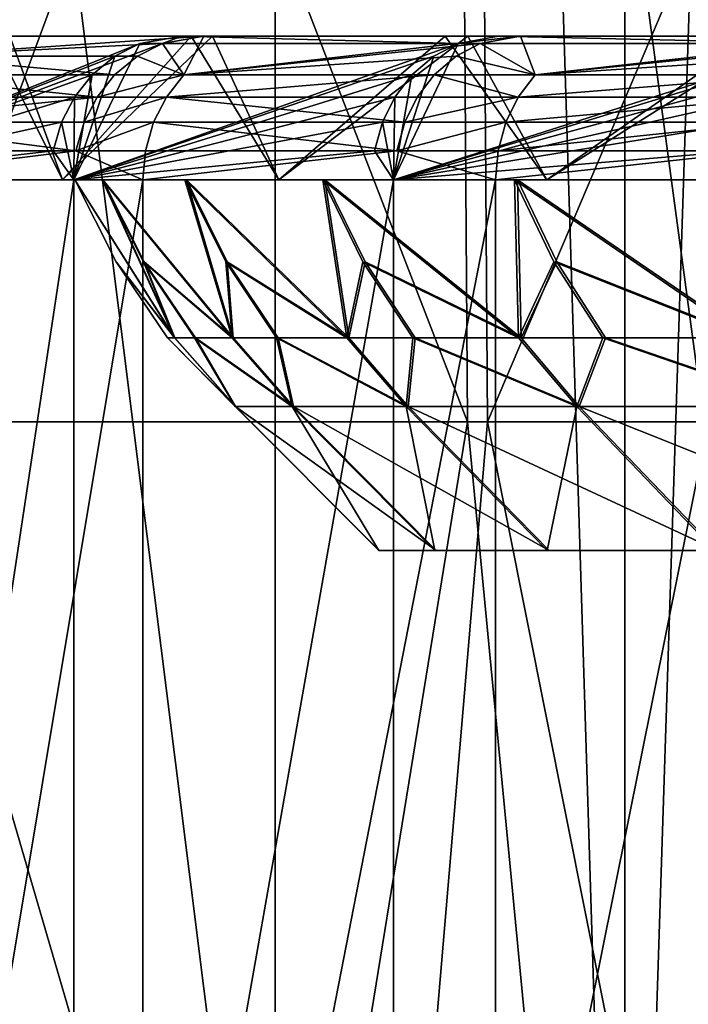
# Model space of a CAD drawing. Extents: x -135 to 35, y -70 to 35.
# Drawn here: x -106 to -106, y -44 to -44 of the extents above; entities that cross this region are included whole.
import ezdxf

# ---------------------------------------------------------------- set-up
doc = ezdxf.new("R2010")
doc.units = 0
doc.header["$MEASUREMENT"] = 0

msp = doc.modelspace()

# ---------------------------------------------------------------- linework, layer by layer
for points in [[(-106.374237, -29, 212.294861), (-105.877853, -29, 211.909836), (-105.877853, -45, 211.909836)], [(-106.374237, -29, 212.294861), (-105.877853, -45, 211.909836), (-106.374237, -45, 212.294861)], [(-106.374237, -29, 227.705139), (-106.374237, -45, 227.705139), (-105.877853, -45, 228.090164)], [(-105.877853, -29, 228.090164), (-106.374237, -29, 227.705139), (-105.877853, -45, 228.090164)], [(-105.877853, -29, 211.909836), (-105.358269, -29, 211.556717), (-105.358269, -45, 211.556717)], [(-105.877853, -29, 211.909836), (-105.358269, -45, 211.556717), (-105.877853, -45, 211.909836)], [(-105.358269, -29, 228.443283), (-105.877853, -29, 228.090164), (-105.877853, -45, 228.090164)], [(-105.358269, -29, 228.443283), (-105.877853, -45, 228.090164), (-105.358269, -45, 228.443283)], [(-106.496582, -41.700001, 214.714645), (-106.496582, -44.700001, 214.714645), (-106.12075, -44.700001, 214.283615)], [(-106.496582, -41.700001, 214.714645), (-106.12075, -44.700001, 214.283615), (-106.12075, -41.700001, 214.283615)], [(-106.12075, -41.700001, 225.716385), (-106.12075, -44.700001, 225.716385), (-106.496582, -44.700001, 225.285355)], [(-106.12075, -41.700001, 225.716385), (-106.496582, -44.700001, 225.285355), (-106.496582, -41.700001, 225.285355)], [(-106.12075, -41.700001, 214.283615), (-106.12075, -44.700001, 214.283615), (-105.716385, -44.700001, 213.879242)], [(-106.12075, -41.700001, 214.283615), (-105.716385, -44.700001, 213.879242), (-105.716385, -41.700001, 213.879242)], [(-106.12075, -41.700001, 225.716385), (-105.716385, -44.700001, 226.120758), (-106.12075, -44.700001, 225.716385)], [(-105.716385, -41.700001, 226.120758), (-105.716385, -44.700001, 226.120758), (-106.12075, -41.700001, 225.716385)], [(-106.408676, -42.821201, 216.231125), (-105.99469, -42.821201, 215.602356), (-105.98703, -43.910603, 215.607986)], [(-106.408676, -42.821201, 216.231125), (-105.98703, -43.910603, 215.607986), (-106.400482, -43.910603, 216.235947)], [(-105.980934, -42.821201, 224.416336), (-106.391685, -42.821201, 223.797623), (-106.383507, -43.910603, 223.79277)], [(-105.980934, -42.821201, 224.416336), (-106.383507, -43.910603, 223.79277), (-105.973282, -43.910603, 224.41069)], [(-105.99469, -42.821201, 215.602356), (-105.512184, -43.910603, 215.025055), (-105.98703, -43.910603, 215.607986)], [(-105.99469, -42.821201, 215.602356), (-105.519241, -42.821201, 215.018677), (-105.512184, -43.910603, 215.025055)], [(-105.510506, -42.821201, 224.990982), (-105.980934, -42.821201, 224.416336), (-105.973282, -43.910603, 224.41069)], [(-105.510506, -42.821201, 224.990982), (-105.973282, -43.910603, 224.41069), (-105.503464, -43.910603, 224.984604)], [(-106.179085, -43.642403, 217.98056), (-106.474815, -43.642406, 218.225571), (-106.527191, -43.642403, 218.173248)], [(-106.373116, -43.642403, 217.702911), (-106.179085, -43.642403, 217.98056), (-106.527191, -43.642403, 218.173248)], [(-106.164284, -43.642403, 222.064255), (-106.358406, -43.642403, 222.342896), (-106.514214, -43.642403, 221.880066)], [(-106.164284, -43.642403, 222.064255), (-106.514214, -43.642403, 221.880066), (-106.460899, -43.642406, 221.826691)], [(-106.179085, -43.642403, 217.98056), (-106.440239, -43.642403, 218.264191), (-106.474815, -43.642406, 218.225571)], [(-106.403374, -43.642403, 221.757294), (-106.164284, -43.642403, 222.064255), (-106.460899, -43.642406, 221.826691)], [(-106.185608, -43.642403, 217.244858), (-106.373116, -43.642403, 217.702911), (-106.450508, -43.742405, 217.62413)], [(-106.21463, -43.647614, 217.231735), (-106.185608, -43.642403, 217.244858), (-106.450508, -43.742405, 217.62413)], [(-106.179085, -43.642403, 217.98056), (-106.397072, -43.642403, 218.324768), (-106.440239, -43.642403, 218.264191)], [(-106.358345, -43.642403, 221.685989), (-106.164284, -43.642403, 222.064255), (-106.403374, -43.642403, 221.757294)], [(-106.179085, -43.642403, 217.98056), (-106.317917, -43.642403, 218.469254), (-106.397072, -43.642403, 218.324768)], [(-106.381813, -43.742405, 221.237717), (-106.268341, -43.742405, 221.722595), (-106.305008, -43.642403, 221.58313)], [(-106.268341, -43.742405, 218.277466), (-106.381813, -43.742405, 218.762344), (-106.317917, -43.642403, 218.469254)], [(-106.37616, -43.656292, 222.438568), (-106.170151, -43.642403, 222.793488), (-106.19902, -43.647591, 222.806778)], [(-106.37616, -43.656292, 222.438568), (-106.358406, -43.642403, 222.342896), (-106.170151, -43.642403, 222.793488)], [(-106.002518, -43.642403, 217.504196), (-106.179085, -43.642403, 217.98056), (-106.373116, -43.642403, 217.702911)], [(-106.185608, -43.642403, 217.244858), (-106.002518, -43.642403, 217.504196), (-106.373116, -43.642403, 217.702911)], [(-105.9869, -43.642403, 222.533081), (-106.170151, -43.642403, 222.793488), (-106.358406, -43.642403, 222.342896)], [(-106.164284, -43.642403, 222.064255), (-105.9869, -43.642403, 222.533081), (-106.358406, -43.642403, 222.342896)], [(-106.305008, -43.642403, 221.58313), (-106.164284, -43.642403, 222.064255), (-106.358345, -43.642403, 221.685989)], [(-106.268341, -43.742405, 218.277466), (-106.317917, -43.642403, 218.469254), (-106.179085, -43.642403, 217.98056)], [(-106.268341, -43.742405, 221.722595), (-106.164284, -43.642403, 222.064255), (-106.305008, -43.642403, 221.58313)], [(-106.268341, -43.742405, 221.722595), (-106.118088, -43.742405, 222.197388), (-106.164284, -43.642403, 222.064255)], [(-106.118088, -43.742405, 217.802673), (-106.268341, -43.742405, 218.277466), (-106.179085, -43.642403, 217.98056)], [(-105.993652, -43.647614, 216.786301), (-106.185608, -43.642403, 217.244858), (-106.21463, -43.647614, 217.231735)], [(-106.19902, -43.647591, 222.806778), (-106.170151, -43.642403, 222.793488), (-106.184044, -43.669346, 222.924423)], [(-105.789284, -43.642403, 217.043076), (-106.002518, -43.642403, 217.504196), (-106.185608, -43.642403, 217.244858)], [(-105.965645, -43.642403, 216.801483), (-105.789284, -43.642403, 217.043076), (-106.185608, -43.642403, 217.244858)], [(-105.993652, -43.647614, 216.786301), (-105.965645, -43.642403, 216.801483), (-106.185608, -43.642403, 217.244858)], [(-106.184044, -43.669346, 222.924423), (-106.170151, -43.642403, 222.793488), (-105.950394, -43.642403, 223.229584)], [(-106.184044, -43.669346, 222.924423), (-105.950394, -43.642403, 223.229584), (-105.978249, -43.647591, 223.244888)], [(-106.118088, -43.742405, 217.802673), (-106.179085, -43.642403, 217.98056), (-106.002518, -43.642403, 217.504196)], [(-105.773926, -43.642403, 222.986862), (-105.950394, -43.642403, 223.229584), (-106.170151, -43.642403, 222.793488)], [(-105.9869, -43.642403, 222.533081), (-105.773926, -43.642403, 222.986862), (-106.170151, -43.642403, 222.793488)], [(-106.118088, -43.742405, 222.197388), (-105.9869, -43.642403, 222.533081), (-106.164284, -43.642403, 222.064255)], [(-106.118088, -43.742405, 222.197388), (-105.931931, -43.742405, 222.659271), (-105.9869, -43.642403, 222.533081)], [(-105.931931, -43.742405, 217.34079), (-106.118088, -43.742405, 217.802673), (-106.002518, -43.642403, 217.504196)], [(-105.931931, -43.742405, 217.34079), (-106.002518, -43.642403, 217.504196), (-105.789284, -43.642403, 217.043076)], [(-105.741203, -43.647614, 216.357925), (-105.965645, -43.642403, 216.801483), (-105.993652, -43.647614, 216.786301)], [(-105.931931, -43.742405, 222.659271), (-105.773926, -43.642403, 222.986862), (-105.9869, -43.642403, 222.533081)], [(-105.978249, -43.647591, 223.244888), (-105.950394, -43.642403, 223.229584), (-105.940208, -43.669346, 223.386902)], [(-105.540695, -43.642403, 216.600021), (-105.789284, -43.642403, 217.043076), (-105.965645, -43.642403, 216.801483)], [(-105.714363, -43.642403, 216.375076), (-105.540695, -43.642403, 216.600021), (-105.965645, -43.642403, 216.801483)], [(-105.741203, -43.647614, 216.357925), (-105.714363, -43.642403, 216.375076), (-105.965645, -43.642403, 216.801483)], [(-105.526611, -43.642403, 223.422882), (-105.700249, -43.642403, 223.648987), (-105.950394, -43.642403, 223.229584)], [(-105.773926, -43.642403, 222.986862), (-105.526611, -43.642403, 223.422882), (-105.950394, -43.642403, 223.229584)], [(-105.940208, -43.669346, 223.386902), (-105.950394, -43.642403, 223.229584), (-105.700249, -43.642403, 223.648987)], [(-105.940208, -43.669346, 223.386902), (-105.700249, -43.642403, 223.648987), (-105.726944, -43.647591, 223.666229)], [(-105.931931, -43.742405, 222.659271), (-105.71096, -43.742405, 223.10556), (-105.773926, -43.642403, 222.986862)], [(-105.71096, -43.742405, 216.894501), (-105.931931, -43.742405, 217.34079), (-105.789284, -43.642403, 217.043076)], [(-106.231987, -43.656326, 217.223892), (-106.21463, -43.647614, 217.231735), (-106.450508, -43.742405, 217.62413)], [(-106.37616, -43.656292, 222.438568), (-106.19902, -43.647591, 222.806778), (-106.216339, -43.656292, 222.814743)], [(-106.231987, -43.656326, 217.223892), (-106.260422, -43.742405, 217.167862), (-106.21463, -43.647614, 217.231735)], [(-105.993652, -43.647614, 216.786301), (-106.21463, -43.647614, 217.231735), (-106.260422, -43.742405, 217.167862)], [(-106.010399, -43.656326, 216.777237), (-105.993652, -43.647614, 216.786301), (-106.260422, -43.742405, 217.167862)], [(-106.216339, -43.656292, 222.814743), (-106.19902, -43.647591, 222.806778), (-106.184044, -43.669346, 222.924423)], [(-106.184044, -43.669346, 222.924423), (-105.978249, -43.647591, 223.244888), (-105.994957, -43.656292, 223.254059)], [(-106.010399, -43.656326, 216.777237), (-106.038506, -43.742405, 216.726181), (-105.993652, -43.647614, 216.786301)], [(-105.741203, -43.647614, 216.357925), (-105.993652, -43.647614, 216.786301), (-106.038506, -43.742405, 216.726181)], [(-105.757256, -43.656326, 216.347672), (-105.741203, -43.647614, 216.357925), (-106.038506, -43.742405, 216.726181)], [(-105.994957, -43.656292, 223.254059), (-105.978249, -43.647591, 223.244888), (-105.940208, -43.669346, 223.386902)], [(-105.940208, -43.669346, 223.386902), (-105.726944, -43.647591, 223.666229), (-105.742958, -43.656292, 223.676575)], [(-106.247879, -43.669399, 217.216705), (-106.231987, -43.656326, 217.223892), (-106.450508, -43.742405, 217.62413)], [(-106.392403, -43.669346, 222.444916), (-106.37616, -43.656292, 222.438568), (-106.232178, -43.669346, 222.822021)], [(-106.37616, -43.656292, 222.438568), (-106.216339, -43.656292, 222.814743), (-106.232178, -43.669346, 222.822021)], [(-106.247879, -43.669399, 217.216705), (-106.260422, -43.742405, 217.167862), (-106.231987, -43.656326, 217.223892)], [(-106.025734, -43.669399, 216.768921), (-106.010399, -43.656326, 216.777237), (-106.260422, -43.742405, 217.167862)], [(-106.232178, -43.669346, 222.822021), (-106.216339, -43.656292, 222.814743), (-106.184044, -43.669346, 222.924423)], [(-106.184044, -43.669346, 222.924423), (-105.994957, -43.656292, 223.254059), (-106.010239, -43.669346, 223.262451)], [(-106.025734, -43.669399, 216.768921), (-106.038506, -43.742405, 216.726181), (-106.010399, -43.656326, 216.777237)], [(-105.771957, -43.669399, 216.338272), (-105.757256, -43.656326, 216.347672), (-106.038506, -43.742405, 216.726181)], [(-106.010239, -43.669346, 223.262451), (-105.994957, -43.656292, 223.254059), (-105.940208, -43.669346, 223.386902)], [(-105.940208, -43.669346, 223.386902), (-105.742958, -43.656292, 223.676575), (-105.757607, -43.669346, 223.686035)], [(-106.260101, -43.684814, 217.211182), (-106.247879, -43.669399, 217.216705), (-106.450508, -43.742405, 217.62413)], [(-106.404915, -43.684765, 222.449799), (-106.392403, -43.669346, 222.444916), (-106.244385, -43.684765, 222.827637)], [(-106.392403, -43.669346, 222.444916), (-106.232178, -43.669346, 222.822021), (-106.244385, -43.684765, 222.827637)], [(-106.260101, -43.684814, 217.211182), (-106.260422, -43.742405, 217.167862), (-106.247879, -43.669399, 217.216705)], [(-106.037521, -43.684814, 216.762543), (-106.025734, -43.669399, 216.768921), (-106.260422, -43.742405, 217.167862)], [(-106.244385, -43.684765, 222.827637), (-106.232178, -43.669346, 222.822021), (-106.184044, -43.669346, 222.924423)], [(-106.244385, -43.684765, 222.827637), (-106.184044, -43.669346, 222.924423), (-106.196159, -43.684765, 222.930237)], [(-106.196159, -43.684765, 222.930237), (-106.010239, -43.669346, 223.262451), (-106.022018, -43.684765, 223.268921)], [(-106.196159, -43.684765, 222.930237), (-106.184044, -43.669346, 222.924423), (-106.010239, -43.669346, 223.262451)], [(-106.037521, -43.684814, 216.762543), (-106.038506, -43.742405, 216.726181), (-106.025734, -43.669399, 216.768921)], [(-105.783257, -43.684814, 216.331055), (-105.771957, -43.669399, 216.338272), (-106.038506, -43.742405, 216.726181)], [(-106.022018, -43.684765, 223.268921), (-106.010239, -43.669346, 223.262451), (-105.951851, -43.684765, 223.393616)], [(-106.010239, -43.669346, 223.262451), (-105.940208, -43.669346, 223.386902), (-105.951851, -43.684765, 223.393616)], [(-105.951851, -43.684765, 223.393616), (-105.757607, -43.669346, 223.686035), (-105.768898, -43.684765, 223.693314)], [(-105.951851, -43.684765, 223.393616), (-105.940208, -43.669346, 223.386902), (-105.757607, -43.669346, 223.686035)], [(-106.269104, -43.702362, 217.207108), (-106.260101, -43.684814, 217.211182), (-106.450508, -43.742405, 217.62413)], [(-106.414146, -43.702332, 222.4534), (-106.244385, -43.684765, 222.827637), (-106.25338, -43.702332, 222.831787)], [(-106.414146, -43.702332, 222.4534), (-106.404915, -43.684765, 222.449799), (-106.244385, -43.684765, 222.827637)], [(-106.269104, -43.702362, 217.207108), (-106.260422, -43.742405, 217.167862), (-106.260101, -43.684814, 217.211182)], [(-106.046211, -43.702362, 216.757828), (-106.037521, -43.684814, 216.762543), (-106.260422, -43.742405, 217.167862)], [(-106.25338, -43.702332, 222.831787), (-106.196159, -43.684765, 222.930237), (-106.205086, -43.702332, 222.934525)], [(-106.25338, -43.702332, 222.831787), (-106.244385, -43.684765, 222.827637), (-106.196159, -43.684765, 222.930237)], [(-106.205086, -43.702332, 222.934525), (-106.196159, -43.684765, 222.930237), (-106.030701, -43.702332, 223.273697)], [(-106.196159, -43.684765, 222.930237), (-106.022018, -43.684765, 223.268921), (-106.030701, -43.702332, 223.273697)], [(-106.046211, -43.702362, 216.757828), (-106.038506, -43.742405, 216.726181), (-106.037521, -43.684814, 216.762543)], [(-105.79158, -43.702362, 216.325745), (-105.783257, -43.684814, 216.331055), (-106.038506, -43.742405, 216.726181)], [(-106.030701, -43.702332, 223.273697), (-105.951851, -43.684765, 223.393616), (-105.960426, -43.702332, 223.39856)], [(-106.030701, -43.702332, 223.273697), (-106.022018, -43.684765, 223.268921), (-105.951851, -43.684765, 223.393616)], [(-105.960426, -43.702332, 223.39856), (-105.768898, -43.684765, 223.693314), (-105.777214, -43.702332, 223.698685)], [(-105.960426, -43.702332, 223.39856), (-105.951851, -43.684765, 223.393616), (-105.768898, -43.684765, 223.693314)], [(-106.274841, -43.722153, 217.204529), (-106.269104, -43.702362, 217.207108), (-106.450508, -43.742405, 217.62413)], [(-106.420013, -43.72213, 222.455704), (-106.414146, -43.702332, 222.4534), (-106.259109, -43.72213, 222.834412)], [(-106.414146, -43.702332, 222.4534), (-106.25338, -43.702332, 222.831787), (-106.259109, -43.72213, 222.834412)], [(-106.274841, -43.722153, 217.204529), (-106.260422, -43.742405, 217.167862), (-106.269104, -43.702362, 217.207108)], [(-106.051743, -43.722153, 216.754837), (-106.046211, -43.702362, 216.757828), (-106.260422, -43.742405, 217.167862)], [(-106.259109, -43.72213, 222.834412), (-106.205086, -43.702332, 222.934525), (-106.21077, -43.72213, 222.937256)], [(-106.259109, -43.72213, 222.834412), (-106.25338, -43.702332, 222.831787), (-106.205086, -43.702332, 222.934525)], [(-106.21077, -43.72213, 222.937256), (-106.205086, -43.702332, 222.934525), (-106.036224, -43.72213, 223.276733)], [(-106.205086, -43.702332, 222.934525), (-106.030701, -43.702332, 223.273697), (-106.036224, -43.72213, 223.276733)], [(-106.051743, -43.722153, 216.754837), (-106.038506, -43.742405, 216.726181), (-106.046211, -43.702362, 216.757828)], [(-105.79689, -43.722153, 216.322342), (-105.79158, -43.702362, 216.325745), (-106.038506, -43.742405, 216.726181)], [(-106.036224, -43.72213, 223.276733), (-105.960426, -43.702332, 223.39856), (-105.965889, -43.72213, 223.401703)], [(-106.036224, -43.72213, 223.276733), (-106.030701, -43.702332, 223.273697), (-105.960426, -43.702332, 223.39856)], [(-105.965889, -43.72213, 223.401703), (-105.777214, -43.702332, 223.698685), (-105.782509, -43.72213, 223.702103)], [(-105.965889, -43.72213, 223.401703), (-105.960426, -43.702332, 223.39856), (-105.777214, -43.702332, 223.698685)], [(-106.274841, -43.722153, 217.204529), (-106.450508, -43.742405, 217.62413), (-106.260422, -43.742405, 217.167862)], [(-106.259109, -43.72213, 222.834412), (-106.212639, -43.742405, 222.938156), (-106.421951, -43.742405, 222.456451)], [(-106.420013, -43.72213, 222.455704), (-106.259109, -43.72213, 222.834412), (-106.421951, -43.742405, 222.456451)], [(-106.051743, -43.722153, 216.754837), (-106.260422, -43.742405, 217.167862), (-106.038506, -43.742405, 216.726181)], [(-106.259109, -43.72213, 222.834412), (-106.21077, -43.72213, 222.937256), (-106.212639, -43.742405, 222.938156)], [(-106.036224, -43.72213, 223.276733), (-105.96769, -43.742405, 223.40274), (-106.212639, -43.742405, 222.938156)], [(-106.21077, -43.72213, 222.937256), (-106.036224, -43.72213, 223.276733), (-106.212639, -43.742405, 222.938156)], [(-105.79689, -43.722153, 216.322342), (-106.038506, -43.742405, 216.726181), (-105.785881, -43.742405, 216.301346)], [(-106.036224, -43.72213, 223.276733), (-105.965889, -43.72213, 223.401703), (-105.96769, -43.742405, 223.40274)], [(-105.782509, -43.72213, 223.702103), (-105.688492, -43.742405, 223.847595), (-105.96769, -43.742405, 223.40274)], [(-105.965889, -43.72213, 223.401703), (-105.782509, -43.72213, 223.702103), (-105.96769, -43.742405, 223.40274)], [(-106.240318, -43.742405, 220.494507), (-106.457832, -43.742405, 220.74556), (-106.495949, -43.742405, 220.249023)], [(-106.259872, -43.742405, 220.003372), (-106.240318, -43.742405, 220.494507), (-106.495949, -43.742405, 220.249023)], [(-106.495949, -43.742405, 219.751038), (-106.259872, -43.742405, 220.003372), (-106.495949, -43.742405, 220.249023)], [(-106.240837, -43.742405, 219.512207), (-106.259872, -43.742405, 220.003372), (-106.495949, -43.742405, 219.751038)], [(-106.457832, -43.742405, 219.254501), (-106.240837, -43.742405, 219.512207), (-106.495949, -43.742405, 219.751038)], [(-106.182281, -43.742405, 220.98259), (-106.381813, -43.742405, 221.237717), (-106.457832, -43.742405, 220.74556)], [(-106.240318, -43.742405, 220.494507), (-106.182281, -43.742405, 220.98259), (-106.457832, -43.742405, 220.74556)], [(-106.183327, -43.742405, 219.024063), (-106.240837, -43.742405, 219.512207), (-106.457832, -43.742405, 219.254501)], [(-106.381813, -43.742405, 218.762344), (-106.183327, -43.742405, 219.024063), (-106.457832, -43.742405, 219.254501)], [(-106.260422, -43.742405, 217.167862), (-106.450508, -45, 217.62413), (-106.260422, -45, 217.167862)], [(-106.450508, -43.742405, 217.62413), (-106.450508, -45, 217.62413), (-106.260422, -43.742405, 217.167862)], [(-106.212639, -43.742405, 222.938156), (-106.212639, -45, 222.938156), (-106.421951, -45, 222.456451)], [(-106.212639, -43.742405, 222.938156), (-106.421951, -45, 222.456451), (-106.421951, -43.742405, 222.456451)], [(-106.086136, -43.742405, 221.464615), (-106.268341, -43.742405, 221.722595), (-106.381813, -43.742405, 221.237717)], [(-106.182281, -43.742405, 220.98259), (-106.086136, -43.742405, 221.464615), (-106.381813, -43.742405, 221.237717)], [(-106.087692, -43.742405, 218.541931), (-106.183327, -43.742405, 219.024063), (-106.381813, -43.742405, 218.762344)], [(-106.268341, -43.742405, 218.277466), (-106.087692, -43.742405, 218.541931), (-106.381813, -43.742405, 218.762344)], [(-105.952461, -43.742405, 221.937607), (-106.118088, -43.742405, 222.197388), (-106.268341, -43.742405, 221.722595)], [(-106.086136, -43.742405, 221.464615), (-105.952461, -43.742405, 221.937607), (-106.268341, -43.742405, 221.722595)], [(-105.954529, -43.742405, 218.068802), (-106.087692, -43.742405, 218.541931), (-106.268341, -43.742405, 218.277466)], [(-106.118088, -43.742405, 217.802673), (-105.954529, -43.742405, 218.068802), (-106.268341, -43.742405, 218.277466)], [(-106.038506, -43.742405, 216.726181), (-106.260422, -45, 217.167862), (-106.038506, -45, 216.726181)], [(-106.260422, -43.742405, 217.167862), (-106.260422, -45, 217.167862), (-106.038506, -43.742405, 216.726181)], [(-106.190292, -43.852081, 220.252792), (-106.240318, -43.742405, 220.494507), (-106.259872, -43.742405, 220.003372)], [(-106.231163, -43.799301, 220.003357), (-106.190292, -43.852081, 220.252792), (-106.259872, -43.742405, 220.003372)], [(-106.190559, -43.852081, 219.75386), (-106.231163, -43.799301, 220.003357), (-106.259872, -43.742405, 220.003372)], [(-106.190559, -43.852081, 219.75386), (-106.259872, -43.742405, 220.003372), (-106.240837, -43.742405, 219.512207)], [(-106.212219, -43.799301, 219.51445), (-106.190559, -43.852081, 219.75386), (-106.240837, -43.742405, 219.512207)], [(-106.150673, -43.852081, 219.256531), (-106.212219, -43.799301, 219.51445), (-106.240837, -43.742405, 219.512207)], [(-106.150673, -43.852081, 219.256531), (-106.240837, -43.742405, 219.512207), (-106.183327, -43.742405, 219.024063)], [(-106.149879, -43.852081, 220.750092), (-106.182281, -43.742405, 220.98259), (-106.240318, -43.742405, 220.494507)], [(-106.211693, -43.799301, 220.492233), (-106.149879, -43.852081, 220.750092), (-106.240318, -43.742405, 220.494507)], [(-106.190292, -43.852081, 220.252792), (-106.211693, -43.799301, 220.492233), (-106.240318, -43.742405, 220.494507)], [(-105.96769, -43.742405, 223.40274), (-105.96769, -45, 223.40274), (-106.212639, -45, 222.938156)], [(-105.96769, -43.742405, 223.40274), (-106.212639, -45, 222.938156), (-106.212639, -43.742405, 222.938156)], [(-106.154968, -43.799301, 219.028549), (-106.150673, -43.852081, 219.256531), (-106.183327, -43.742405, 219.024063)], [(-106.070908, -43.852081, 218.764023), (-106.154968, -43.799301, 219.028549), (-106.183327, -43.742405, 219.024063)], [(-106.070908, -43.852081, 218.764023), (-106.183327, -43.742405, 219.024063), (-106.087692, -43.742405, 218.541931)], [(-106.06958, -43.852081, 221.242523), (-106.086136, -43.742405, 221.464615), (-106.182281, -43.742405, 220.98259)], [(-106.153931, -43.799301, 220.978088), (-106.06958, -43.852081, 221.242523), (-106.182281, -43.742405, 220.98259)], [(-106.149879, -43.852081, 220.750092), (-106.153931, -43.799301, 220.978088), (-106.182281, -43.742405, 220.98259)], [(-105.782089, -43.742405, 222.398666), (-105.931931, -43.742405, 222.659271), (-106.118088, -43.742405, 222.197388)], [(-105.952461, -43.742405, 221.937607), (-105.782089, -43.742405, 222.398666), (-106.118088, -43.742405, 222.197388)], [(-105.784645, -43.742405, 217.607559), (-105.954529, -43.742405, 218.068802), (-106.118088, -43.742405, 217.802673)], [(-105.931931, -43.742405, 217.34079), (-105.784645, -43.742405, 217.607559), (-106.118088, -43.742405, 217.802673)], [(-106.059769, -43.799301, 218.54863), (-106.070908, -43.852081, 218.764023), (-106.087692, -43.742405, 218.541931)], [(-105.951759, -43.852081, 218.279526), (-106.059769, -43.799301, 218.54863), (-106.087692, -43.742405, 218.541931)], [(-105.951759, -43.852081, 218.279526), (-106.087692, -43.742405, 218.541931), (-105.954529, -43.742405, 218.068802)], [(-105.949921, -43.852081, 221.726883), (-105.952461, -43.742405, 221.937607), (-106.086136, -43.742405, 221.464615)], [(-106.05822, -43.799301, 221.457901), (-105.949921, -43.852081, 221.726883), (-106.086136, -43.742405, 221.464615)], [(-106.06958, -43.852081, 221.242523), (-106.05822, -43.799301, 221.457901), (-106.086136, -43.742405, 221.464615)], [(-105.785881, -43.742405, 216.301346), (-106.038506, -45, 216.726181), (-105.785881, -45, 216.301346)], [(-106.038506, -43.742405, 216.726181), (-106.038506, -45, 216.726181), (-105.785881, -43.742405, 216.301346)], [(-105.688492, -43.742405, 223.847595), (-105.688492, -45, 223.847595), (-105.96769, -45, 223.40274)], [(-105.688492, -43.742405, 223.847595), (-105.96769, -45, 223.40274), (-105.96769, -43.742405, 223.40274)], [(-105.927216, -43.799301, 218.077652), (-105.951759, -43.852081, 218.279526), (-105.954529, -43.742405, 218.068802)], [(-105.794014, -43.852081, 217.806183), (-105.927216, -43.799301, 218.077652), (-105.954529, -43.742405, 218.068802)], [(-105.794014, -43.852081, 217.806183), (-105.954529, -43.742405, 218.068802), (-105.784645, -43.742405, 217.607559)], [(-105.791672, -43.852081, 222.200058), (-105.782089, -43.742405, 222.398666), (-105.952461, -43.742405, 221.937607)], [(-105.925163, -43.799301, 221.928726), (-105.791672, -43.852081, 222.200058), (-105.952461, -43.742405, 221.937607)], [(-105.949921, -43.852081, 221.726883), (-105.925163, -43.799301, 221.928726), (-105.952461, -43.742405, 221.937607)], [(-105.576073, -43.742405, 222.844925), (-105.71096, -43.742405, 223.10556), (-105.931931, -43.742405, 222.659271)], [(-105.782089, -43.742405, 222.398666), (-105.576073, -43.742405, 222.844925), (-105.931931, -43.742405, 222.659271)], [(-105.579102, -43.742405, 217.161087), (-105.784645, -43.742405, 217.607559), (-105.931931, -43.742405, 217.34079)], [(-105.71096, -43.742405, 216.894501), (-105.579102, -43.742405, 217.161087), (-105.931931, -43.742405, 217.34079)], [(-106.19545, -43.852081, 220.003342), (-106.190292, -43.852081, 220.252792), (-106.231163, -43.799301, 220.003357)], [(-106.190559, -43.852081, 219.75386), (-106.19545, -43.852081, 220.003342), (-106.231163, -43.799301, 220.003357)], [(-106.176613, -43.852081, 219.517242), (-106.190559, -43.852081, 219.75386), (-106.212219, -43.799301, 219.51445)], [(-106.150673, -43.852081, 219.256531), (-106.176613, -43.852081, 219.517242), (-106.212219, -43.799301, 219.51445)], [(-106.176094, -43.852081, 220.48941), (-106.149879, -43.852081, 220.750092), (-106.211693, -43.799301, 220.492233)], [(-106.190292, -43.852081, 220.252792), (-106.176094, -43.852081, 220.48941), (-106.211693, -43.799301, 220.492233)], [(-106.11969, -43.852081, 219.034119), (-106.150673, -43.852081, 219.256531), (-106.154968, -43.799301, 219.028549)], [(-106.070908, -43.852081, 218.764023), (-106.11969, -43.852081, 219.034119), (-106.154968, -43.799301, 219.028549)], [(-106.11866, -43.852081, 220.972473), (-106.06958, -43.852081, 221.242523), (-106.153931, -43.799301, 220.978088)], [(-106.149879, -43.852081, 220.750092), (-106.11866, -43.852081, 220.972473), (-106.153931, -43.799301, 220.978088)], [(-106.02504, -43.852081, 218.556946), (-106.070908, -43.852081, 218.764023), (-106.059769, -43.799301, 218.54863)], [(-106.06958, -43.852081, 221.242523), (-106.023499, -43.852081, 221.449539), (-106.05822, -43.799301, 221.457901)], [(-105.951759, -43.852081, 218.279526), (-106.02504, -43.852081, 218.556946), (-106.059769, -43.799301, 218.54863)], [(-106.023499, -43.852081, 221.449539), (-105.949921, -43.852081, 221.726883), (-106.05822, -43.799301, 221.457901)], [(-105.893242, -43.852081, 218.088669), (-105.951759, -43.852081, 218.279526), (-105.927216, -43.799301, 218.077652)], [(-105.949921, -43.852081, 221.726883), (-105.891205, -43.852081, 221.917679), (-105.925163, -43.799301, 221.928726)], [(-105.794014, -43.852081, 217.806183), (-105.893242, -43.852081, 218.088669), (-105.927216, -43.799301, 218.077652)], [(-105.891205, -43.852081, 221.917679), (-105.791672, -43.852081, 222.200058), (-105.925163, -43.799301, 221.928726)], [(-106.19545, -43.852081, 220.003342), (-106.148186, -43.899895, 220.251083), (-106.190292, -43.852081, 220.252792)], [(-106.19545, -43.852081, 220.003342), (-106.148453, -43.899895, 219.755539), (-106.148186, -43.899895, 220.251083)], [(-106.190559, -43.852081, 219.75386), (-106.148453, -43.899895, 219.755539), (-106.19545, -43.852081, 220.003342)], [(-106.176613, -43.852081, 219.517242), (-106.148453, -43.899895, 219.755539), (-106.190559, -43.852081, 219.75386)], [(-106.190292, -43.852081, 220.252792), (-106.148186, -43.899895, 220.251083), (-106.176094, -43.852081, 220.48941)], [(-106.176613, -43.852081, 219.517242), (-106.108841, -43.899895, 219.261581), (-106.148453, -43.899895, 219.755539)], [(-106.150673, -43.852081, 219.256531), (-106.108841, -43.899895, 219.261581), (-106.176613, -43.852081, 219.517242)], [(-106.176094, -43.852081, 220.48941), (-106.148186, -43.899895, 220.251083), (-106.108047, -43.899895, 220.744995)], [(-106.176094, -43.852081, 220.48941), (-106.108047, -43.899895, 220.744995), (-106.149879, -43.852081, 220.750092)], [(-106.11969, -43.852081, 219.034119), (-106.108841, -43.899895, 219.261581), (-106.150673, -43.852081, 219.256531)], [(-106.149879, -43.852081, 220.750092), (-106.108047, -43.899895, 220.744995), (-106.11866, -43.852081, 220.972473)], [(-106.11969, -43.852081, 219.034119), (-106.02961, -43.899895, 218.77243), (-106.108841, -43.899895, 219.261581)], [(-106.070908, -43.852081, 218.764023), (-106.02961, -43.899895, 218.77243), (-106.11969, -43.852081, 219.034119)], [(-106.11866, -43.852081, 220.972473), (-106.108047, -43.899895, 220.744995), (-106.028297, -43.899895, 221.23407)], [(-106.11866, -43.852081, 220.972473), (-106.028297, -43.899895, 221.23407), (-106.06958, -43.852081, 221.242523)], [(-106.02504, -43.852081, 218.556946), (-106.02961, -43.899895, 218.77243), (-106.070908, -43.852081, 218.764023)], [(-106.06958, -43.852081, 221.242523), (-106.028297, -43.899895, 221.23407), (-106.023499, -43.852081, 221.449539)], [(-106.02504, -43.852081, 218.556946), (-105.911278, -43.899895, 218.291229), (-106.02961, -43.899895, 218.77243)], [(-106.023499, -43.852081, 221.449539), (-106.028297, -43.899895, 221.23407), (-105.909454, -43.899895, 221.715134)], [(-105.951759, -43.852081, 218.279526), (-105.911278, -43.899895, 218.291229), (-106.02504, -43.852081, 218.556946)], [(-106.023499, -43.852081, 221.449539), (-105.909454, -43.899895, 221.715134), (-105.949921, -43.852081, 221.726883)], [(-105.893242, -43.852081, 218.088669), (-105.911278, -43.899895, 218.291229), (-105.951759, -43.852081, 218.279526)], [(-105.949921, -43.852081, 221.726883), (-105.909454, -43.899895, 221.715134), (-105.891205, -43.852081, 221.917679)], [(-105.893242, -43.852081, 218.088669), (-105.754608, -43.899895, 217.821106), (-105.911278, -43.899895, 218.291229)], [(-105.891205, -43.852081, 221.917679), (-105.909454, -43.899895, 221.715134), (-105.752281, -43.899895, 222.185089)], [(-105.794014, -43.852081, 217.806183), (-105.754608, -43.899895, 217.821106), (-105.893242, -43.852081, 218.088669)], [(-105.891205, -43.852081, 221.917679), (-105.752281, -43.899895, 222.185089), (-105.791672, -43.852081, 222.200058)], [(-106.148453, -43.899895, 219.755539), (-106.108841, -43.899895, 219.261581), (-106.048706, -44, 219.759476)], [(-106.048439, -44, 220.246979), (-106.148453, -43.899895, 219.755539), (-106.048706, -44, 219.759476)], [(-106.148186, -43.899895, 220.251083), (-106.148453, -43.899895, 219.755539), (-106.048439, -44, 220.246979)], [(-106.008957, -44, 220.732864), (-106.148186, -43.899895, 220.251083), (-106.048439, -44, 220.246979)], [(-106.108047, -43.899895, 220.744995), (-106.148186, -43.899895, 220.251083), (-106.008957, -44, 220.732864)], [(-106.108841, -43.899895, 219.261581), (-106.02961, -43.899895, 218.77243), (-106.009735, -44, 219.273544)], [(-106.048706, -44, 219.759476), (-106.108841, -43.899895, 219.261581), (-106.009735, -44, 219.273544)], [(-105.930496, -44, 221.21402), (-106.108047, -43.899895, 220.744995), (-106.008957, -44, 220.732864)], [(-106.028297, -43.899895, 221.23407), (-106.108047, -43.899895, 220.744995), (-105.930496, -44, 221.21402)], [(-106.02961, -43.899895, 218.77243), (-105.911278, -43.899895, 218.291229), (-105.931793, -44, 218.792313)], [(-106.009735, -44, 219.273544), (-106.02961, -43.899895, 218.77243), (-105.931793, -44, 218.792313)], [(-105.813583, -44, 221.687286), (-106.028297, -43.899895, 221.23407), (-105.930496, -44, 221.21402)], [(-105.909454, -43.899895, 221.715134), (-106.028297, -43.899895, 221.23407), (-105.813583, -44, 221.687286)], [(-105.931793, -44, 218.792313), (-105.911278, -43.899895, 218.291229), (-105.815376, -44, 218.318924)], [(-105.911278, -43.899895, 218.291229), (-105.754608, -43.899895, 217.821106), (-105.815376, -44, 218.318924)], [(-105.658958, -44, 222.149612), (-105.909454, -43.899895, 221.715134), (-105.813583, -44, 221.687286)], [(-105.752281, -43.899895, 222.185089), (-105.909454, -43.899895, 221.715134), (-105.658958, -44, 222.149612)], [(-106.400482, -43.910603, 216.235947), (-106.164101, -45, 215.877243), (-106.419319, -45, 216.287109)], [(-106.400482, -43.910603, 216.235947), (-105.98703, -43.910603, 215.607986), (-106.164101, -45, 215.877243)], [(-106.383507, -43.910603, 223.79277), (-106.346031, -45, 223.836807), (-106.065628, -45, 224.266312)], [(-105.973282, -43.910603, 224.41069), (-106.383507, -43.910603, 223.79277), (-106.065628, -45, 224.266312)], [(-105.98703, -43.910603, 215.607986), (-105.882744, -45, 215.484848), (-106.164101, -45, 215.877243)], [(-105.973282, -43.910603, 224.41069), (-106.065628, -45, 224.266312), (-105.756203, -45, 224.6754)], [(-105.98703, -43.910603, 215.607986), (-105.512184, -43.910603, 215.025055), (-105.882744, -45, 215.484848)], [(-105.503464, -43.910603, 224.984604), (-105.973282, -43.910603, 224.41069), (-105.756203, -45, 224.6754)], [(-105.512184, -43.910603, 215.025055), (-105.576454, -45, 215.111603), (-105.882744, -45, 215.484848)], [(-106.048706, -44, 219.759476), (-105.702408, -44, 220.003036), (-106.048439, -44, 220.246979)], [(-106.048706, -44, 219.759476), (-105.683182, -44, 219.532135), (-105.702408, -44, 220.003036)], [(-106.009735, -44, 219.273544), (-105.683182, -44, 219.532135), (-106.048706, -44, 219.759476)], [(-106.048439, -44, 220.246979), (-105.682678, -44, 220.473938), (-106.008957, -44, 220.732864)], [(-106.048439, -44, 220.246979), (-105.702408, -44, 220.003036), (-105.682678, -44, 220.473938)], [(-106.009735, -44, 219.273544), (-105.625137, -44, 219.064407), (-105.683182, -44, 219.532135)], [(-105.931793, -44, 218.792313), (-105.625137, -44, 219.064407), (-106.009735, -44, 219.273544)], [(-106.008957, -44, 220.732864), (-105.624138, -44, 220.941589), (-105.930496, -44, 221.21402)], [(-106.008957, -44, 220.732864), (-105.682678, -44, 220.473938), (-105.624138, -44, 220.941589)], [(-105.931793, -44, 218.792313), (-105.528664, -44, 218.603088), (-105.625137, -44, 219.064407)], [(-105.815376, -44, 218.318924), (-105.528664, -44, 218.603088), (-105.931793, -44, 218.792313)], [(-105.930496, -44, 221.21402), (-105.527168, -44, 221.402802), (-105.813583, -44, 221.687286)], [(-105.930496, -44, 221.21402), (-105.624138, -44, 220.941589), (-105.527168, -44, 221.402802)]]:
    msp.add_3dface(points)

doc.saveas('drawing.dxf')
